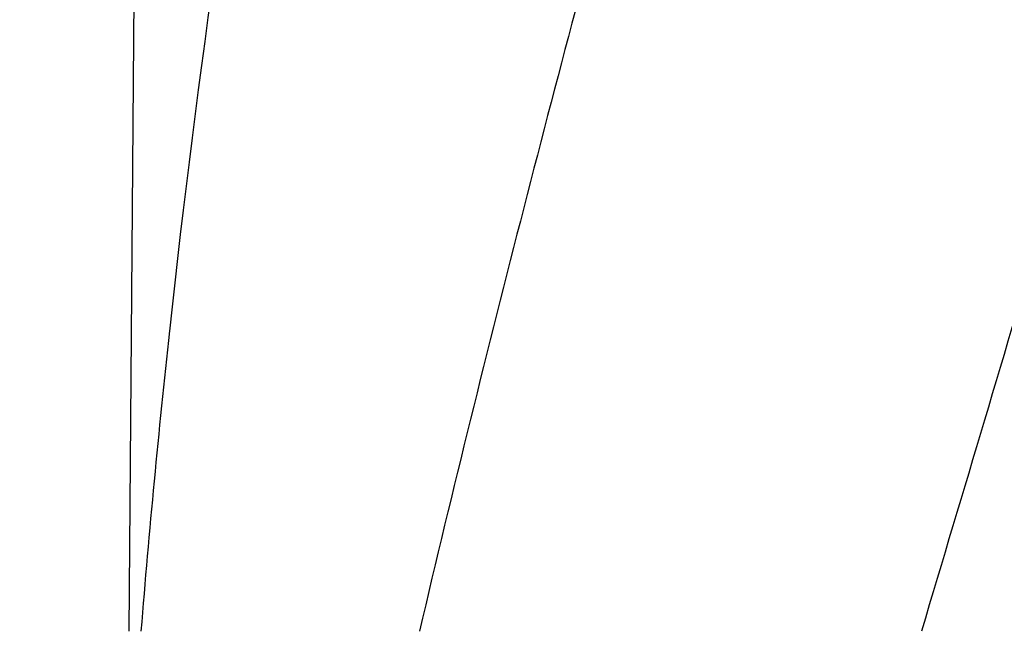
# Model space of a CAD drawing. Units: millimetres. Extents: x 8315 to 12714, y 207 to 6293.
# Drawn here: x 9084 to 9190, y 4927 to 4993 of the extents above; entities that cross this region are included whole.
import ezdxf

# ---------------------------------------------------------------- set-up
doc = ezdxf.new("R2010")
doc.units = ezdxf.units.MM
doc.styles.add('ARIAL', font='arial.ttf')
doc.dimstyles.new('Diseño_PlanosFabricacion', dxfattribs={"dimtxt": 40, "dimasz": 45, "dimexe": 10, "dimexo": 10, "dimgap": 10, "dimtad": 1, "dimtih": 1, "dimtoh": 1, "dimdec": 0, "dimzin": 1, "dimdsep": 46, "dimtxsty": 'ARIAL', "dimcen": 15, "dimadec": 0, "dimazin": 0, "dimtp": 0.05, "dimtm": 0.05, "dimtfac": 1, "dimtdec": 0, "dimtofl": 0, "dimtmove": 0, "dimatfit": 3, "dimfxl": 0, "dimtolj": 1, "dimarcsym": 0})

# ---------------------------------------------------------------- blocks, each defined once
blk = doc.blocks.new('*D9')
at = {"color": 0, "lineweight": -2}
for p, q in [((9163.37, 5385.66), (8799.82, 5385.66)), ((8809.82, 5340.66), (8809.82, 4863.56)), ((8809.82, 4325.61), (8809.82, 4802.71)), ((9259.72, 4280.61), (8799.82, 4280.61))]:
    blk.add_line(p, q, dxfattribs=at)
at = {"color": 0}
for points in [[(8802.32, 5340.66), (8817.32, 5340.66), (8809.82, 5385.66)], [(8802.32, 4325.61), (8817.32, 4325.61), (8809.82, 4280.61)]]:
    blk.add_solid(points, dxfattribs=at)
at = {"layer": 'Defpoints', "color": 0}
for p in [(8809.82, 5385.66), (9173.37, 5385.66), (9269.72, 4280.61)]:
    blk.add_point(p, dxfattribs=at)
at = {"color": 0, "insert": (8809.82, 4833.13), "char_height": 40, "attachment_point": 5, "style": 'ARIAL'}
blk.add_mtext('\\A1;1105 mm', dxfattribs=at)

msp = doc.modelspace()

# ---------------------------------------------------------------- linework, layer by layer
msp.add_line((9096.38, 5047.86), (9095.48, 4926.73))
msp.add_arc((10250.62, 4833.65), 1157.6, 173.78121, 175.3878)
for points, knots in [([(9171.39, 5291.07), (9156.04, 5235.94), (9133.62, 5153.45), (9110.9, 5042.36), (9102.85, 4986.78), (9099.83, 4959.04)], [0, 0, 0, 0, 0.504888, 0.753799, 1, 1, 1, 1]), ([(9226.44, 5291.07), (9218.8, 5260.52), (9202.28, 5199.62), (9175.82, 5108.76), (9149.72, 5018.01), (9133.9, 4957.19), (9126.75, 4926.73)], [0, 0, 0, 0, 0.250045, 0.501065, 0.751542, 1, 1, 1, 1]), ([(9267.46, 5291.07), (9263.6, 5260.5), (9253.55, 5199.31), (9232.8, 5108.23), (9207.91, 5017.39), (9189.84, 4957), (9180.79, 4926.73)], [0, 0, 0, 0, 0.246539, 0.495672, 0.747176, 1, 1, 1, 1])]:
    msp.add_open_spline(points, degree=3, knots=knots)

# ---------------------------------------------------------------- dimensions: what is measured, and where the dimension line sits
at = {"color": 7}
dim = msp.add_linear_dim(base=(8809.82, 5385.66), p1=(9269.72, 4280.61), p2=(9173.37, 5385.66), angle=90, dimstyle='Diseño_PlanosFabricacion', override={"dimpost": ' mm'}, dxfattribs=at)
dim.commit()
dim.dimension.update_dxf_attribs({"geometry": '*D9', "text_midpoint": (8809.82, 4833.13)})

doc.saveas('drawing.dxf')
